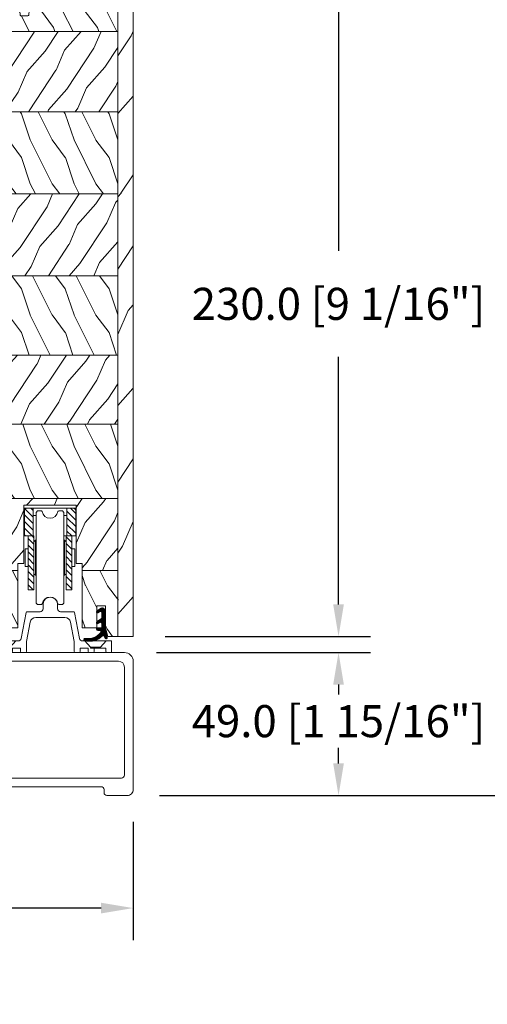
# Model space of a CAD drawing. Units: millimetres. Extents: x -96 to 699, y 629 to 802.
# Drawn here: x 35 to 41, y 651 to 665 of the extents above; entities that cross this region are included whole.
import ezdxf

# ---------------------------------------------------------------- set-up
doc = ezdxf.new("R2010")
doc.units = ezdxf.units.MM
doc.header["$MEASUREMENT"] = 0
doc.layers.get('0').update_dxf_attribs({"lineweight": 0})
doc.styles.add('Cotes', font='arial.ttf')
doc.styles.get("Standard").update_dxf_attribs({"font": 'arial.ttf', "height": 10})
doc.dimstyles.new('1-1', dxfattribs={"dimscale": 0.03937, "dimtxt": 11, "dimasz": 11, "dimexe": 11, "dimexo": 11, "dimgap": 11, "dimtad": 0, "dimtih": 1, "dimtoh": 1, "dimdec": 1, "dimlfac": 25.4, "dimzin": 0, "dimdsep": 46, "dimtxsty": 'Cotes', "dimcen": 0.09, "dimadec": 0, "dimazin": 0, "dimtfac": 1, "dimtdec": 1, "dimtofl": 0, "dimtmove": 0, "dimatfit": 3, "dimfxl": 0, "dimtolj": 1, "dimtzin": 0, "dimarcsym": 0})
pattern_1 = [(246.8699, (-148.2941859952116, 40.44222368375995), (23.97114117833322, 48.48076309845398), [7.5, -67.5]), (236.5650999999999, (-138.2499573611531, 41.0451093667325), (-5.490360297625259, -20.49039175088132), [16.77050999999999, -16.77050999999999]), (228.4348999999999, (-134.4999573611531, 34.54991883834737), (-18.48077973489104, -27.99036357346828), [9.486839999999981, -37.94732999999992])]
pattern_2 = [(126.8699, (-130.9903384179197, 18.45184262699331), (30.00000184894975, -44.99999876736678), [7.5, -67.5]), (116.5651, (-135.4903384179197, 9.451842626993312), (-15.00001964094571, 14.99998736911362), [16.77051, -16.77051]), (108.4349, (-142.9903384179197, 9.451842626993312), (-14.99997604834062, 30.00000651889442), [9.486839999999995, -37.94732999999998])]
pattern_3 = [(246.8699, (-4.607695154586734, 31.98076211353316), (47.94228235666637, 96.96152619690801), [15, -135]), (236.5651, (15.48076211353316, 33.18653347947321), (-10.98072059525049, -40.98078350176264), [33.54102, -33.54102]), (228.4349, (22.98076211353316, 20.19615242270663), (-36.96155946978204, -55.9807271469366), [18.97368, -75.89465999999999])]
pattern_4 = [(134.9999999996651, (-1545.226303000003, -870.0203730000003), (-1.131370866763828, -1.131370866750603), [])]

# ---------------------------------------------------------------- blocks, each defined once
blk = doc.blocks.new('*D139')
at = {"color": 0, "lineweight": -2, "transparency": 16777216}
for p, q in [((36.82290695143115, 656.0532342242575), (39.71173453792478, 656.0532342242575)), ((39.27866453792478, 655.6201642242575), (39.27866453792478, 655.4864207132591)), ((39.27866453792478, 654.5569944696205), (39.27866453792478, 654.7682539056193)), ((36.86227603066126, 654.1239244696204), (39.71173453792478, 654.1239244696204))]:
    blk.add_line(p, q, dxfattribs=at)
at = {"color": 0, "transparency": 16777216}
for points in [[(39.20648620459145, 655.6201642242575), (39.35084287125812, 655.6201642242575), (39.27866453792478, 656.0532342242575)], [(39.20648620459145, 654.5569944696205), (39.35084287125812, 654.5569944696205), (39.27866453792478, 654.1239244696204)]]:
    blk.add_solid(points, dxfattribs=at)
at = {"layer": 'Defpoints', "color": 0, "transparency": 16777216}
for p in [(36.38983695143115, 656.0532342242575), (39.27866453792478, 656.0532342242575), (36.42920603066126, 654.1239244696204)]:
    blk.add_point(p, dxfattribs=at)
at = {"color": 0, "transparency": 16777216, "insert": (39.27866453792496, 655.1273373094391), "char_height": 0.43307, "attachment_point": 5, "style": 'Cotes'}
blk.add_mtext('\\A1;49.0 [1 15/16"]', dxfattribs=at)
blk = doc.blocks.new('*D140')
at = {"color": 0, "lineweight": -2, "transparency": 16777216}
for p, q in [((36.0236985288478, 665.3260504889126), (39.71173453792478, 665.3260504889126)), ((39.27866453792478, 664.8929804889126), (39.27866453792478, 661.4720987656668)), ((39.27866453792478, 656.7028455928379), (39.27866453792478, 660.045271958027)), ((36.94102143727317, 656.2697755928378), (39.71173453792478, 656.2697755928378))]:
    blk.add_line(p, q, dxfattribs=at)
at = {"color": 0, "transparency": 16777216}
for points in [[(39.20648620459144, 664.8929804889126), (39.35084287125811, 664.8929804889126), (39.27866453792478, 665.3260504889126)], [(39.20648620459144, 656.7028455928379), (39.35084287125811, 656.7028455928379), (39.27866453792478, 656.2697755928378)]]:
    blk.add_solid(points, dxfattribs=at)
at = {"layer": 'Defpoints', "color": 0, "transparency": 16777216}
for p in [(35.59062852884779, 665.3260504889126), (39.27866453792478, 665.3260504889126), (36.50795143727317, 656.2697755928378)]:
    blk.add_point(p, dxfattribs=at)
at = {"color": 0, "transparency": 16777216, "insert": (39.27866453792496, 660.7586853618468), "char_height": 0.43307, "attachment_point": 5, "style": 'Cotes'}
blk.add_mtext('\\A1;230.0 [9 1/16"]', dxfattribs=at)
blk = doc.blocks.new('*D141')
at = {"color": 0, "lineweight": -2, "transparency": 16777216}
for p, q in [((36.94101701147537, 682.2650292518792), (43.86273915933823, 682.2650292518792)), ((43.42966915933822, 681.8319592518792), (43.42966915933822, 670.1560909871911)), ((43.42966915933823, 654.5569944696205), (43.42966915933822, 665.7417901618159)), ((36.86227603066126, 654.1239244696204), (43.86273915933823, 654.1239244696204))]:
    blk.add_line(p, q, dxfattribs=at)
at = {"color": 0, "transparency": 16777216}
for points in [[(43.35749082600489, 681.8319592518792), (43.50184749267156, 681.8319592518792), (43.42966915933822, 682.2650292518792)], [(43.3574908260049, 654.5569944696205), (43.50184749267157, 654.5569944696205), (43.42966915933823, 654.1239244696204)]]:
    blk.add_solid(points, dxfattribs=at)
at = {"layer": 'Defpoints', "color": 0, "transparency": 16777216}
for p in [(36.50794701147537, 682.2650292518792), (43.42966915933822, 682.2650292518792), (36.42920603066126, 654.1239244696204)]:
    blk.add_point(p, dxfattribs=at)
at = {"color": 0, "transparency": 16777216, "insert": (43.42966915933841, 667.9489405745034), "char_height": 0.43307, "attachment_point": 5, "rotation": 90, "style": 'Cotes'}
blk.add_mtext('\\A1;FRAME SIZE', dxfattribs=at)
blk = doc.blocks.new('High bottom track (G00739)')
for p, q in [((16337.94195985598, 5241.614748251668), (16337.94195985599, 5240.114748279866)), ((16342.94195976199, 5241.614748251668), (16342.94195976198, 5240.114748279866)), ((16332.1936868576, 5238.873588624738), (16330.40253729288, 5229.918748471552)), ((16336.94195987478, 5239.114748298666), (16332.48785995852, 5239.114748298665)), ((16343.94195974318, 5239.114748298665), (16348.39605965945, 5239.114748298664)), ((16348.69023276037, 5238.87358862474), (16350.4813823251, 5229.918748471552)), ((16333.55985993837, 5235.5067483665), (16332.24195996314, 5228.918772426519)), ((16335.5210599015, 5237.114748336268), (16340.44195980899, 5237.114748336268)), ((16347.3240596796, 5235.5067483665), (16348.64195965482, 5228.918772426519)), ((16319.44196020379, 5225.414748556226), (16319.44196020378, 5228.814748492304)), ((16321.31173141718, 5229.114748486556), (16319.74176019815, 5229.114748486666)), ((16323.23129039164, 5226.906548486539), (16321.31173141718, 5229.114748486556)), ((16326.65262979031, 5226.906548486539), (16328.57218876477, 5229.114748486559)), ((16332.24195996314, 5228.918772426519), (16332.24195996315, 5225.414748556226)), ((16348.64195965482, 5228.918772426519), (16348.64195965482, 5225.414748556226)), ((16351.46205960181, 5229.114748486671), (16352.31173062759, 5229.114748486677)), ((16354.23128960205, 5226.906548486661), (16352.31173062759, 5229.114748486677)), ((16357.65262900072, 5226.906548486661), (16359.57218797518, 5229.114748486681)), ((16361.44195941419, 5225.414748556226), (16361.44195941418, 5228.814748492304)), ((16319.74196019815, 5225.114748561866), (16321.14186017183, 5225.114748561866)), ((16323.23129039164, 5226.614748533556), (16321.44196016618, 5226.614748533667)), ((16321.44196016618, 5226.614748533667), (16321.44196016619, 5225.414748556226)), ((16326.65262979031, 5226.906548486539), (16323.23129039164, 5226.906548486539)), ((16323.23129039164, 5226.906548486539), (16323.23129039164, 5226.614748533556)), ((16325.44196009108, 5226.614748533556), (16325.44196009108, 5225.414748556115)), ((16325.74196008544, 5225.114748561756), (16327.14186005913, 5225.114748561755)), ((16326.65262979031, 5226.906548486539), (16326.65262979031, 5226.614748533556)), ((16330.24196000074, 5226.614748533667), (16327.44196005348, 5226.61474853358)), ((16327.44196005348, 5226.614748533556), (16327.44196005348, 5225.414748556115)), ((16330.24196000074, 5226.614748533667), (16330.24196000074, 5225.414748556226)), ((16330.54205999511, 5225.114748561865), (16331.94195996879, 5225.114748561866)), ((16350.34185962287, 5225.114748561866), (16348.94195964919, 5225.114748561866)), ((16350.64195961722, 5226.614748533667), (16350.64195961722, 5225.414748556226)), ((16350.64195961722, 5226.614748533667), (16353.44195956458, 5226.614748533677)), ((16353.44195956458, 5226.614748533675), (16353.44195956458, 5225.414748556234)), ((16355.14195953262, 5225.114748561874), (16353.74205955894, 5225.114748561873)), ((16357.65262900072, 5226.906548486661), (16354.23128960205, 5226.906548486661)), ((16355.44195952698, 5226.614748533675), (16355.44195952698, 5225.414748556234)), ((16357.65262900072, 5226.906548486661), (16357.65262900072, 5226.614748533677)), ((16357.65262900072, 5226.614748533677), (16359.44195945178, 5226.614748533667)), ((16359.44195945178, 5226.614748533667), (16359.44195945178, 5225.414748556226)), ((16361.14195941983, 5225.114748561866), (16359.74205944614, 5225.114748561867))]:
    blk.add_line(p, q)
at = {"ltscale": 0.5}
for p, q in [((16340.44195980899, 5237.114748336268), (16345.36285971648, 5237.114748336269)), ((16321.31173141718, 5229.114748486556), (16328.57218876477, 5229.114748486559)), ((16328.57218876477, 5229.114748486559), (16329.42186001617, 5229.114748486667)), ((16352.31173062759, 5229.114748486677), (16359.57218797518, 5229.114748486681)), ((16359.57218797518, 5229.114748486681), (16361.14215941982, 5229.114748486666)), ((16323.23129039164, 5226.614748533556), (16325.44196009108, 5226.614748533556)), ((16325.44196009108, 5226.614748533556), (16326.65262979031, 5226.614748533556)), ((16326.65262979031, 5226.614748533556), (16326.65262979031, 5226.614748533556)), ((16354.23128960205, 5226.906548486661), (16354.23128960205, 5226.614748533675)), ((16355.44195952698, 5226.614748533675), (16354.23128960205, 5226.614748533675)), ((16357.65262900072, 5226.614748533677), (16355.44195952698, 5226.614748533688))]:
    blk.add_line(p, q, dxfattribs=at)
for centre, radius, start, end in [((16340.44195980898, 5241.614748251668), 2.499999952999999, 90, 180), ((16340.44195980898, 5241.614748251668), 2.499999952999999, 0, 90), ((16332.48785995851, 5238.814748304305), 0.2999999943599999, 90, 168.6889999994569), ((16336.94195987478, 5240.114748279866), 0.9999999811999996, 270, 0), ((16343.94195974318, 5240.114748279866), 0.9999999811999996, 180, 270), ((16348.39605965945, 5238.814748304305), 0.2999999943599999, 11.31100000054309, 90), ((16335.52105387748, 5235.114765223573), 1.999983112704908, 89.99982742297678, 168.6972490523256), ((16345.3628657405, 5235.114765223573), 1.999983112704908, 11.30275094767434, 90.000172576919), ((16319.74161889054, 5228.815089639031), 0.2996588809527679, 89.97298151143569, 180.0652284084173), ((16329.42180327161, 5230.114907207553), 1.000158722496101, 270.0032507078291, 348.689397269381), ((16351.46211634637, 5230.114907207553), 1.000158722496101, 191.3106027306191, 269.9967492922751), ((16361.14230072742, 5228.815089639031), 0.2996588809527679, 359.9347715915827, 90.02701848637567), ((16319.74196019815, 5225.414748556226), 0.2999999943599999, 180, 270), ((16321.1417894327, 5225.414919335605), 0.3001707820740013, 270.0135024920389, 359.967402096513), ((16325.74196008544, 5225.414748556116), 0.2999999943599999, 180, 270), ((16327.14178931999, 5225.414919335495), 0.3001707820753659, 270.0135024942276, 359.967402096513), ((16330.54213073424, 5225.414919335605), 0.3001707820756947, 180.0325979034349, 269.9864975078569), ((16331.94195996879, 5225.414748556226), 0.2999999943599999, 270, 0), ((16348.94195964919, 5225.414748556226), 0.2999999943599999, 180, 270), ((16350.34178888372, 5225.414919335605), 0.3001707820756947, 270.0135024943318, 359.967402096513), ((16353.74213029808, 5225.414919335613), 0.3001707820753659, 180.0325979034349, 269.9864975056682), ((16355.14195953262, 5225.414748556234), 0.2999999943599999, 270, 0), ((16359.74213018528, 5225.414919335605), 0.3001707820740013, 180.0325979034349, 269.9864975056682), ((16361.14195941983, 5225.414748556226), 0.2999999943599999, 270, 0)]:
    blk.add_arc(centre, radius, start, end)
blk = doc.blocks.new('LS-010')
blk.add_blockref('High bottom track (G00739)', (-16319.74176019815, -5229.114748486666))
blk = doc.blocks.new('PB-025-L&Sb')
h = blk.add_hatch()
h.set_pattern_fill('WOOD1', color=256, scale=15, angle=-90.00000000000001, style=0, pattern_type=2)
h.set_pattern_definition([(126.8699, (14.99967370476224, -222.0000037765676), (30.00000184894975, -44.99999876736678), [7.5, -67.5]), (116.5651, (10.49967370476224, -231.0000037765676), (-15.00001964094571, 14.99998736911362), [16.77051, -16.77051]), (108.4349, (2.999673704762245, -231.0000037765676), (-14.99997604834062, 30.00000651889442), [9.486839999999992, -37.94732999999997])])
edge = h.paths.add_edge_path()
edge.add_line((-5.25, -8.600003776566155), (-5.25, -3.776564279078798e-06))
edge.add_line((-5.25, -3.776564278909376e-06), (-35.07032629523746, -3.776567609858894e-06))
edge.add_arc((-35.07032629523744, -0.5000037765676386), 0.5000000000000288, 90.00000000000325, 179.9999999999967)
edge.add_line((-35.57032629523746, -0.5000037765676097), (-35.77032629523819, -2.800003776566882))
edge.add_arc((-36.27032629523819, -2.800003776566882), 0.4999999999999999, -90, 0, ccw=False)
edge.add_line((-36.27032629523819, -3.300003776566882), (-38.27032629523819, -3.300003776566882))
edge.add_arc((-38.27032629523915, -2.800003776567613), 0.4999999999992694, 189.93948145619, 270.00000000010994, ccw=False)
edge.add_line((-38.76282160480696, -2.8863077165297), (-38.97783098566651, -0.4136998366047924))
edge.add_arc((-39.47032629523432, -0.5000037765668793), 0.4999999999992696, 9.939481456189942, 90.0000000001099)
edge.add_line((-39.47032629523528, -3.776567609747872e-06), (-43.74644423484278, -3.776567609747872e-06))
edge.add_line((-43.74644423484278, -3.776567609747872e-06), (-43.74644423484278, -2.870785442748456))
edge.add_arc((-44.24644423484278, -2.870785442748456), 0.4999999999999999, -90, 0, ccw=False)
edge.add_line((-44.24644423484278, -3.370785442748456), (-46.24644423484278, -3.370785442748456))
edge.add_arc((-46.24644423484278, -2.870785442748456), 0.4999999999999999, 180, 270, ccw=False)
edge.add_line((-46.74644423484278, -2.870785442748456), (-46.74644423484278, -3.776567609747872e-06))
edge.add_line((-46.74644423484278, -3.776567609747872e-06), (-48.95032629519483, -3.776567609747872e-06))
edge.add_line((-48.95032629519483, -3.776567609747872e-06), (-48.95032629519483, -8.600003776566155))
edge.add_line((-48.95032629519483, -8.600003776566155), (-5.25, -8.600003776566155))
h = blk.add_hatch()
h.set_pattern_fill('WOOD1', color=256, scale=30, angle=30, pattern_type=2)
h.set_pattern_definition(pattern_3)
h.paths.add_polyline_path([(0, -2.842170943040401e-14), (-5.25, 3.637978807091713e-12), (-5.25, -216), (0, -216)])
h = blk.add_hatch()
h.set_pattern_fill('WOOD1', color=256, scale=30, angle=30, pattern_type=2)
h.set_pattern_definition(pattern_3)
h.paths.add_polyline_path([(-54.20032629519483, -212.2003012874757, 0.4141878265628197), (-53.20041374638669, -213.2000023287583), (-48.95032629519483, -213.2000023287556), (-48.95032629519483, -3.776563971769065e-06), (-54.20032629519483, -3.776563971769065e-06)])
h = blk.add_hatch()
h.set_pattern_fill('WOOD1', color=256, scale=15, angle=29.99999999999995, style=0, pattern_type=2)
h.set_pattern_definition([(246.8699, (-282.659522474456, 25.24402938795538), (23.97114117833322, 48.48076309845398), [7.5, -67.5]), (236.5650999999999, (-272.6152938403975, 25.8469150709243), (-5.490360297625259, -20.49039175088132), [16.77050999999999, -16.77050999999999]), (228.4348999999999, (-268.8652938403975, 19.3517245425428), (-18.48077973489104, -27.99036357346828), [9.486839999999985, -37.94732999999994])])
h.paths.add_polyline_path([(-5.249999999999998, -36.2000037765647), (-5.249999999999999, -8.600003776566155), (-48.95032629519483, -8.600003776566155), (-48.95032629519483, -36.2000037765647)])
h = blk.add_hatch()
h.set_pattern_fill('WOOD1', color=256, scale=15, angle=-90.00000000000001, style=0, pattern_type=2)
h.set_pattern_definition(pattern_2)
h.paths.add_polyline_path([(-5.249999999999999, -64.29056939998917), (-5.25, -36.2000037765647), (-48.95032629519482, -36.2000037765647), (-48.95032629519482, -64.29056939998918)])
h = blk.add_hatch()
h.set_pattern_fill('WOOD1', color=256, scale=15, angle=29.99999999999995, style=0, pattern_type=2)
h.set_pattern_definition(pattern_1)
h.paths.add_polyline_path([(-5.249999999999999, -92.38113502341366), (-5.249999999999999, -64.29056939998918), (-48.95032629519483, -64.29056939998918), (-48.95032629519483, -92.38113502341366)])
h = blk.add_hatch()
h.set_pattern_fill('WOOD1', color=256, scale=15, angle=-90.00000000000001, style=0, pattern_type=2)
h.set_pattern_definition(pattern_2)
h.paths.add_polyline_path([(-5.25, -119.5263638769356), (-5.25, -92.38113502341368), (-48.95032629519483, -92.38113502341366), (-48.95032629519483, -119.5263638769357)])
h = blk.add_hatch()
h.set_pattern_fill('WOOD1', color=256, scale=15, angle=29.99999999999995, style=0, pattern_type=2)
h.set_pattern_definition(pattern_1)
h.paths.add_polyline_path([(-5.25, -143.247257246785), (-5.249999999999999, -119.5263638769356), (-48.95032629519483, -119.5263638769356), (-48.95032629519483, -143.247257246785)])
h = blk.add_hatch()
h.set_pattern_fill('WOOD1', color=256, scale=15, angle=-90.00000000000001, style=0, pattern_type=2)
h.set_pattern_definition(pattern_2)
h.paths.add_polyline_path([(-5.249999999999999, -168.6625006697977), (-5.25, -143.247257246785), (-48.95032629519484, -143.247257246785), (-48.95032629519483, -168.6625006697978)])
h = blk.add_hatch()
h.set_pattern_fill('WOOD1', color=256, scale=15, angle=29.99999999999995, style=0, pattern_type=2)
h.set_pattern_definition([(246.8699, (-29154.33811083925, 17692.61211376321), (23.97114117833322, 48.48076309845398), [7.5, -67.5]), (236.5650999999999, (-29144.29388220519, 17693.21499944618), (-5.490360297625259, -20.49039175088132), [16.77051, -16.77051]), (228.4348999999999, (-29140.54388220519, 17686.7198089178), (-18.48077973489104, -27.99036357346829), [9.486839999999995, -37.94732999999998])])
h.paths.add_polyline_path([(-5.249999999999999, -193.4000037765691), (-5.249999999999999, -168.6625006697977), (-48.95032629519483, -168.6625006697977), (-48.95032629519483, -193.3999998824498), (-39.50126160863874, -193.4000037765691), (-39.50126160863874, -191.0000000000036), (-37.50126160863874, -191.0000000000036), (-37.50126160863874, -171.0000000000036), (-19.50126160863874, -171.0000000000036), (-19.50126160863874, -191.0000000000036), (-17.50126160863874, -191.0000000000036), (-17.50126160863874, -193.4000037765691)])
h = blk.add_hatch()
h.set_pattern_fill('WOOD1', color=256, scale=15, angle=-90.00000000000001, style=0, pattern_type=2)
h.set_pattern_definition([(126.8699, (-29137.03426326195, 17670.62173270644), (30.00000184894975, -44.99999876736678), [7.5, -67.5]), (116.5651, (-29141.53426326195, 17661.62173270644), (-15.00001964094571, 14.99998736911362), [16.77051, -16.77051]), (108.4349, (-29149.03426326195, 17661.62173270644), (-14.99997604834062, 30.00000651889442), [9.486839999999995, -37.94732999999998])])
h.paths.add_polyline_path([(-4.962302706744014, -193.4000037765691), (-17.50126160863874, -193.4000037765691), (-17.50126160863874, -213.0000000000036), (-12.50126160864602, -213.0000000000036), (-12.50126160863874, -205.5000000000036), (-9.501261608646018, -205.5000000000036), (-9.501261608638742, -213.0000000000036), (-8.697261608642293, -216), (-5.25, -216)])
h.paths.add_polyline_path([(-48.95032629519483, -213.2000023287555), (-47.50126160864238, -213.2000023287546), (-47.50126160863874, -205.5000000000036), (-44.50126160864602, -205.5000000000036), (-44.50126160864238, -209.2737381556071), (-43.75032629519409, -209.2737381556071), (-43.75032629519409, -213.0000000000036), (-39.50126160863874, -213.0000000000036), (-39.50126160863874, -193.4000037765691), (-48.95032629519483, -193.3999998824498)])
for p, q in [((-48.95032629519483, -3.776563971769065e-06), (-48.95032629519483, -213.2000023287556)), ((-5.25, -8.600003776566156), (-48.95032629519483, -8.600003776566155)), ((-5.25, -36.2000037765647), (-48.95032629519483, -36.2000037765647)), ((-5.25, -64.29056939998918), (-48.95032629519482, -64.29056939998918)), ((-5.25, -92.38113502341365), (-48.95032629519482, -92.38113502341366)), ((-5.249999999999999, -119.5263638769356), (-48.95032629519483, -119.5263638769357)), ((-5.25, -143.247257246785), (-48.95032629519482, -143.247257246785)), ((-5.249999999999999, -168.6625006697977), (-48.95032629519483, -168.6625006697977)), ((-39.50126160863874, -193.4000037765691), (-48.95032629519483, -193.3999998824498)), ((-5.25, -193.4000037765691), (-17.50126160863874, -193.4000037765691))]:
    blk.add_line(p, q)
blk.add_lwpolyline([(-43.7503262951941, -213.0000000000036), (-43.7503262951941, -209.2737381556071), (-44.50126160864238, -209.2737381556071), (-44.50126160864602, -205.5000000000036), (-47.50126160863874, -205.5000000000036), (-47.50126160864238, -213.2000023287546), (-53.20041374638822, -213.2000023287583, -0.4142755248210194), (-54.20032629519483, -212.200001915422), (-54.20032629519483, -3.776563971769065e-06), (-46.74644423479913, -3.776563971769065e-06), (-46.74644423479913, -2.870785442744818, 0.414213562373095), (-46.24644423479913, -3.370785442744818), (-44.24644423479913, -3.370785442744818, 0.414213562373095), (-43.74644423479913, -2.870785442744818), (-43.74644423479913, -3.776563971769065e-06), (-39.47032629519163, -3.776563971769065e-06, -0.414213562373095), (-38.97032629519163, -0.5000037765639718), (-38.77032629519454, -2.800003776563244, 0.414213562373095), (-38.27032629519454, -3.300003776563244), (-36.27032629519454, -3.300003776563244, 0.414213562373095), (-35.77032629519454, -2.800003776563244), (-35.57032629519381, -0.5000037765639718, -0.414213562373095), (-35.07032629519381, -3.776563971769065e-06), (-5.25, 3.637978807091713e-12), (-5.25, -216), (-8.697261608642293, -216), (-9.501261608638742, -213.0000000000036), (-9.501261608646018, -205.5000000000036), (-12.50126160863874, -205.5000000000036), (-12.50126160864602, -213.0000000000036), (-17.50126160863874, -213.0000000000036), (-17.50126160863874, -191.0000000000036), (-19.50126160863874, -191.0000000000036), (-19.50126160863874, -171.0000000000036), (-37.50126160863874, -171.0000000000036), (-37.50126160863874, -191.0000000000036), (-39.50126160863874, -191.0000000000036), (-39.50126160863874, -213.0000000000036)], format="xyb", close=True)
blk.add_lwpolyline([(-5.25, -216), (0, -216), (0, 0), (-5.25, 3.637978807091713e-12)], close=True)
blk = doc.blocks.new('CF-062')
for p, q in [((-1, -1.207999999998719), (0.1900000000005093, -0.0180000000000291)), ((0.4930000000003929, -0.1389999999992142), (-1, -1.631999999997788)), ((-1, -2.056999999997061), (0.7520000000004075, -0.305000000000291)), ((1.011000000000422, -0.4699999999975262), (-1, -2.480999999999767)), ((-1, -1), (-1, -7.5)), ((-1, -2.904999999998836), (0.2000000000007276, -1.704999999998108)), ((0.2000000000007276, -2.129999999997381), (-1, -3.329999999998108)), ((-1, -3.753999999997177), (0.2000000000007276, -2.554000000000087)), ((0.2000000000007276, -2.977999999999156), (-1, -4.177999999999884)), ((-0.2469999999993888, -0.03099999999903957), (-0.9689999999991414, -0.7529999999969732)), ((0.2000000000007276, -3.508999999998196), (0.2000000000007276, -1.511999999998807)), ((1.818000000000211, -0.9859999999971478), (0.4220000000004802, -0.09399999999732245)), ((1.418000000000575, -1.667999999997846), (0.5960000000004584, -1.227999999999156)), ((0.649000000000342, -1.255999999997584), (1.270000000000437, -0.635999999998603)), ((1.528000000000247, -0.8009999999994761), (0.9250000000001819, -1.403999999998632)), ((1.202000000000226, -1.55199999999968), (1.787000000000262, -0.9660000000003492)), ((1.980999999999767, -1.197000000000116), (1.483000000000175, -1.694999999999709)), ((0.2000000000007276, -6.371999999999389), (-1.027000000000044, -7.598999999998341)), ((-1, -4.601999999998952), (0.2000000000007276, -3.401999999998225)), ((0.2970000000004802, -3.729999999999563), (-1, -5.026999999998225)), ((-1, -5.450999999997293), (0.555000000000291, -3.895999999997002)), ((0.8150000000005093, -4.059999999997672), (-1, -5.875)), ((-1, -6.320999999999913), (0.2309999999997672, -5.090000000000146)), ((0.2000000000007276, -5.523999999997613), (-1, -6.723999999998341)), ((-1, -7.14799999999741), (0.2000000000007276, -5.94800000000032)), ((0.2000000000007276, -6.799999999999272), (0.2000000000007276, -5.221999999997934)), ((1.816000000000713, -4.694999999999709), (0.3410000000003492, -3.759999999998399)), ((0.3670000000001892, -4.953999999997905), (1.087000000000444, -4.233000000000175)), ((1.418000000000575, -5.377999999996973), (0.6820000000006985, -4.984000000000378)), ((1.334000000000742, -4.388999999999214), (0.7190000000009604, -5.003999999997177)), ((0.9960000000000946, -5.151999999998225), (1.59400000000096, -4.554000000000087)), ((1.852000000000771, -4.719999999997526), (1.272000000000844, -5.299999999999272)), ((1.57300000000032, -5.422999999998865), (1.998999999999796, -4.997999999999593)), ((-1.711373944075604, -10.15648586889074), (-1, -7.5)), ((-1.701999999999316, -10.39500000000044), (0.4130000000004657, -8.279999999998836)), ((1.46900000000096, -6.799999999999272), (-1.647999999999229, -9.916999999997643)), ((-0.5990000000001601, -9.717000000000553), (-1.501000000000204, -10.61899999999878)), ((-1.492000000000189, -9.336999999999534), (1.045000000000073, -6.799999999999272)), ((0.6200000000008004, -6.799999999999272), (-1.336999999999534, -8.757999999997992)), ((-1.181999999999789, -8.177999999999884), (0.2000000000007276, -6.795999999998457)), ((-0.5049999999991996, -9.53099999999904), (-0.9689999999991414, -10.44099999999889)), ((0.5720000000001164, -8.545999999998457), (-0.3059999999995853, -9.422999999998865)), ((-0.06599999999980355, -9.608000000000175), (0.7710000000006403, -8.770999999997002)), ((0.9819999999999709, -8.984000000000378), (0.147000000000844, -9.818999999999505)), ((2, -6.799999999999272), (0.2000000000007276, -6.799999999999272)), ((0.3710000000000946, -10.02000000000044), (1.203999999999724, -9.18699999999808)), ((1.436999999999898, -9.377000000000407), (0.6050000000004729, -10.20899999999892)), ((1.5, -7.799999999999272), (0.805000000000291, -7.799999999999272)), ((0.8510000000005675, -10.38799999999901), (1.683000000000902, -9.556000000000495)), ((0.8930000000000291, -7.799999999999272), (1.893000000000029, -6.799999999999272)), ((1.940000000000509, -9.723999999998341), (1.106999999999971, -10.55600000000049)), ((2, -7.117999999998574), (1.318000000000211, -7.799999999999272)), ((1.375, -10.71299999999974), (2.209000000000742, -9.878000000000611)), ((2.492000000000189, -10.02000000000044), (1.654000000000451, -10.85699999999997)), ((2, -7.299999999999272), (2, -6.799999999999272)), ((1.947000000000116, -10.98899999999776), (2.788000000000466, -10.14799999999741)), ((3.097999999999956, -10.26199999999881), (2.252000000000407, -11.10800000000017)), ((2.572000000000116, -11.21199999999953), (3.425000000000182, -10.36000000000058)), ((3.769000000000233, -10.43999999999869), (2.908000000000357, -11.30099999999948)), ((3.261000000000422, -11.37199999999939), (4.132000000000517, -10.5010000000002)), ((4.519000000000233, -10.53800000000047), (3.632999999999811, -11.42399999999907)), ((4.028000000000247, -11.4529999999977), (4.932000000000698, -10.54899999999907)), ((5.379000000000815, -10.52699999999822), (4.450000000000728, -11.45599999999831)), ((4.904000000000451, -11.42599999999948), (5.867000000000189, -10.46299999999974)), ((6.168000000000575, -10.58599999999933), (5.40099999999984, -11.35299999999916)), ((5.959000000000742, -11.21899999999732), (6.261000000000422, -10.91699999999764))]:
    blk.add_line(p, q)
for centre, radius, start, end in [((0, -1), 1, 65.00059999999264, 180), ((0.5, -1.511999999998807), 0.3, 71.17980000000738, 180), ((1.604000000000269, -1.318999999999505), 0.39538, 241.8649999999817, 57.39920000004376), ((0.5, -3.508999999998196), 0.3, 180, 237.655000000093), ((0.5, -5.221999999997934), 0.3, 52.57990000002474, 180), ((1.604000000000269, -5.028999999998632), 0.395535, 241.8649999999817, 57.65629999994218), ((-0.3259999999991123, -9.621999999999389), 0.2, 42.28489999992741, 152.9539999999528), ((4.278000000000247, -5.434999999997672), 6.02381, 222.2839999999634, 286.5759999999489), ((0.805000000000291, -8.19999999999709), 0.4, 90, 218.7809999999751), ((4.872000000000298, -4.932999999997264), 5.61675, 218.7790000000343, 279.7550000000053), ((1.5, -7.299999999999272), 0.5, 270, 0), ((-1.324999999999818, -10.2599999999984), 0.4, 165.0020000000039, 332.9539999999528), ((5.888000000000829, -10.84299999999712), 0.380671, 286.5769999999767, 99.75700000000539)]:
    blk.add_arc(centre, radius, start, end)
blk = doc.blocks.new('Q-167 - Coupe')
at = {"lineweight": 0}
h = blk.add_hatch(dxfattribs=at)
h.set_pattern_fill('_USER', color=256, scale=1.6, angle=135, style=0, pattern_type=0)
h.set_pattern_definition(pattern_4)
edge = h.paths.add_edge_path()
edge.add_line((-5.799855608492805, -9.49999107251), (-8.799855608492805, -9.49999107251))
edge.add_line((-8.799855608492805, -9.49999107251), (-8.799855608492805, -1.000006331298948))
edge.add_arc((-7.799855608492805, -1.000006331298948), 0.9999999999997726, 89.99999999998698, 180, ccw=False)
edge.add_line((-7.799855608492805, -6.331298948225594e-06), (-5.799855608492805, -6.331298948225594e-06))
edge.add_line((-5.799855608492805, -6.331298948225594e-06), (-5.799855608492805, -9.49999107251))
h = blk.add_hatch(dxfattribs=at)
h.set_pattern_fill('_USER', color=256, scale=1.6, angle=135, style=0, pattern_type=0)
h.set_pattern_definition(pattern_4)
edge = h.paths.add_edge_path()
edge.add_line((5.799753766507195, -9.49999107251), (8.799753766507195, -9.49999107251))
edge.add_line((8.799753766507195, -9.49999107251), (8.799753766507195, -1.000006331298948))
edge.add_arc((7.799753766507195, -1.000006331298948), 0.9999999999997726, 0, 90.00000000001303)
edge.add_line((7.799753766507195, -6.331298948225594e-06), (5.799753766507195, -6.331298948225594e-06))
edge.add_line((5.799753766507195, -6.331298948225594e-06), (5.799753766507195, -9.49999107251))
h = blk.add_hatch(dxfattribs=at)
h.set_pattern_fill('_USER', color=256, scale=1.6, angle=135, style=0, pattern_type=0)
h.set_pattern_definition(pattern_4)
h.paths.add_polyline_path([(-5.500024875741872, -16.99998754747156), (-5.500024875741872, -11.49998754747156), (-5.500024875741872, -9.499987547471562), (-5.799829563241872, -9.499987547471562), (-7.500024875741872, -9.499987547471562), (-7.500024875741872, -13.99998754747156), (-7.500024875741872, -16.99998754747156)])
h.paths.add_polyline_path([(-5.500024875741872, -16.99998754747156), (-7.500024875741872, -16.99998754747156), (-7.500024875741872, -19.99998754747156), (-7.500024875741872, -27.99998754747156), (-5.500024875741872, -27.99998754747156), (-5.500024875741872, -22.49998754747156), (-5.500024875741872, -19.99998754747156)])
h.paths.add_polyline_path([(5.499975124258128, -11.49998754747156), (5.499975124258128, -16.99998754747156), (7.499975124258128, -16.99998754747156), (7.499975124258128, -13.99998754747156), (7.499975124258128, -9.499987547471562), (5.799779811758128, -9.499987547471562), (5.499975124258128, -9.499987547471562)])
h.paths.add_polyline_path([(5.499975124258128, -16.99998754747156), (5.499975124258128, -22.49998754747156), (5.499975124258128, -27.99998754747156), (7.499975124258128, -27.99998754747156), (7.499975124258128, -19.99998754747156), (7.499975124258128, -16.99998754747156)])
for p, q in [((8.999999999997101, -1.70530256582424e-13), (-9.000000000002899, -1.70530256582424e-13)), ((-8.799805000002777, -1.000000000000171), (-8.799805000002777, -9.499985000000208)), ((-5.799805000002777, -1.70530256582424e-13), (-5.799805000002777, -9.499985000000208)), ((-4.750000000002899, -2.500000000000171), (-5.799805000002777, -2.500000000000171)), ((-4.250000000002899, -0.9499510000001123), (-4.750000000002899, -1.449951000000112)), ((-4.750000000002899, -1.449951000000112), (-4.750000000002899, -4.849609000000157)), ((-2.966058000002874, -0.9499510000001123), (-4.250000000002899, -0.9499510000001123)), ((4.249999999997101, -0.9499510000001123), (2.966057999997076, -0.9499510000001123)), ((4.749999999997101, -1.449951000000112), (4.249999999997101, -0.9499510000001123)), ((4.749999999997101, -1.449951000000112), (4.749999999997101, -29.15037500000022)), ((4.749999999997101, -2.500000000000171), (5.799804999997207, -2.500000000000171)), ((5.799804999997207, -1.70530256582424e-13), (5.799804999997207, -9.499985000000208)), ((8.799804999997207, -1.000000000000171), (8.799804999997207, -9.499985000000208)), ((-4.750000000002899, -32.54957600000029), (-4.750000000002899, -4.849609000000157)), ((-5.500000000002899, -9.499985000000208), (-8.799805000002777, -9.499985000000208)), ((-7.500000000002899, -27.99998500000021), (-7.500000000002899, -9.499985000000208)), ((-5.500000000002899, -19.99998500000021), (-5.500000000002899, -9.499985000000208)), ((4.749999999997101, -9.499985000000208), (8.799804999997207, -9.499985000000208)), ((5.499999999997101, -27.99998500000021), (5.499999999997101, -9.499985000000208)), ((7.499999999997101, -13.99998500000021), (7.499999999997101, -9.499985000000208)), ((-5.000000000002899, -10.99998500000021), (-5.500000000002899, -11.49998500000021)), ((-5.000000000002899, -10.99998500000021), (-4.750000000002899, -10.99998500000021)), ((-5.000000000002899, -10.99998500000021), (-5.000000000002899, -22.99998500000021)), ((4.999999999997101, -10.99998500000021), (4.749999999997101, -10.99998500000021)), ((4.999999999997101, -10.99998500000021), (5.499999999997101, -11.49998500000021)), ((4.999999999997101, -10.99998500000021), (4.999999999997101, -22.99998500000021)), ((-8.500000000002899, -13.99998500000021), (-7.500000000002899, -13.99998500000021)), ((-8.500000000002899, -13.99998500000021), (-8.500000000002899, -19.99998500000021)), ((8.499999999997101, -13.99998500000021), (7.499999999997101, -13.99998500000021)), ((7.499999999997101, -27.99998500000021), (7.499999999997101, -13.99998500000021)), ((8.499999999997101, -13.99998500000021), (8.499999999997101, -19.99998500000021)), ((-8.500000000002899, -19.99998500000021), (-7.500000000002899, -19.99998500000021)), ((-5.500000000002899, -27.99998500000021), (-5.500000000002899, -19.99998500000021)), ((8.499999999997101, -19.99998500000021), (7.499999999997101, -19.99998500000021)), ((-5.000000000002899, -22.99998500000021), (-5.500000000002899, -22.49998500000021)), ((-5.000000000002899, -22.99998500000021), (-4.750000000002899, -22.99998500000021)), ((4.999999999997101, -22.99998500000021), (4.749999999997101, -22.99998500000021)), ((4.999999999997101, -22.99998500000021), (5.499999999997101, -22.49998500000021)), ((-5.500000000002899, -27.99998500000021), (-7.500000000002899, -27.99998500000021)), ((4.749999999997101, -32.54957600000029), (4.749999999997101, -29.15037500000022)), ((5.499999999997101, -27.99998500000021), (7.499999999997101, -27.99998500000021)), ((-4.250000000002899, -33.04957600000029), (-4.750000000002899, -32.54957600000029)), ((-2.966058000002874, -33.04957600000029), (-4.250000000002899, -33.04957600000029)), ((4.249999999997101, -33.04957600000029), (2.966057999997076, -33.04957600000029)), ((4.749999999997101, -32.54957600000029), (4.249999999997101, -33.04957600000029))]:
    blk.add_line(p, q, dxfattribs=at)
for centre, radius, start, end in [((-7.799805000002777, -1.000000000000171), 1, 90, 180), ((-2.966058000002874, -1.249985000000208), 0.3, 8.626927000002699, 90), ((-2.899014361901209e-12, -0.7999850000001629), 2.7, 188.6269270000027, 351.3730729999973), ((2.966057999997076, -1.249985000000208), 0.3, 90, 171.3730729999973), ((7.799804999997207, -1.000000000000171), 1, 0, 90), ((-2.966058000002874, -32.74998500000021), 0.3, 270, 351.3730729999973), ((-2.899014361901209e-12, -33.19998500000025), 2.7, 8.626927000002699, 171.3730729999973), ((2.966057999997076, -32.74998500000021), 0.3, 188.6269270000027, 270)]:
    blk.add_arc(centre, radius, start, end, dxfattribs=at)
blk = doc.blocks.new('LS-042')
for p, q in [((-47.39997508726947, 48.00456577691438), (-47.39997508725764, 34.83988261374878)), ((-0.9999766123960399, 49.00456577691438), (-46.39997508726947, 49.00456577691438)), ((-44.39999029043702, 6.954370779586668), (-44.39997012483082, 44.00456679367284)), ((-42.39997012483082, 46.00456577692188), (-2.999976612388764, 46.00456577691483)), ((-0.9999766123892186, 44.0045657769146), (-0.999976612394903, 6.955609757583204)), ((2.000001016750957, 1.999998983248304), (2.00002338760396, 46.00456425178635)), ((-47.66861654827721, 34.54152604513814), (-193.1336703003358, 19.25253281264753)), ((-100.0840492766899, 26.01591723340806), (-49.60901009124314, 31.32105762699956)), ((-47.39995316470777, 29.33201383626323), (-47.39519802252971, 6.93134457724517)), ((-152.0723108899615, 20.55173075375336), (-107.0840442230513, 25.28018811770738)), ((-101.8750274362023, 6.954001353109732), (-101.8749923501521, 24.02687669713936)), ((-104.8749872965159, 23.29114431612965), (-104.8749873927129, 6.955610301861441)), ((-193.6675652778881, 17.1933672079478), (-195.1239608506166, 17.02354220865226)), ((-193.4023117613553, 18.95417624403689), (-193.4023117613553, 17.49134821721958)), ((-185.296376747139, 17.05974071941836), (-159.0723010377944, 19.81600214239819)), ((-156.8632441112591, 17.8269583425253), (-156.8632441745585, 3.971952733592559)), ((-153.8632764698766, 6.955610301861441), (-153.8632539634245, 18.56268971260346)), ((-195.3892143671494, 16.72556119938025), (-195.3892143671494, 15.31175104290782)), ((-195.0555633868055, 15.01364433127281), (-192.5121023009169, 15.30075614615743)), ((-192.3336212469053, 15.38673082343638), (-191.3657529718221, 16.35459909851664)), ((-191.1849794764466, 16.44082363277101), (-190.4186783595842, 16.52136512564215)), ((-190.0873198206041, 16.22300855703151), (-190.0873198206029, 2.300003589588584)), ((-187.0873198206041, 4.000003589600453), (-187.0873198206039, 15.0706969286818)), ((-152.8632764698768, 5.970347967222267), (-105.8749873927129, 5.946548817561222)), ((-100.8703537528188, 5.954011730549553), (-48.39192045971527, 5.95561416556933)), ((-43.39531737453535, 5.955620637771688), (-1.999977120770609, 5.955609757583431)), ((-192.0873198206029, 1.700003589588448), (-192.0873198206029, 0.3000035895885844)), ((-191.787625393551, 3.745213177808182e-06), (-151.3632783166536, 3.55119135519999e-06)), ((-190.3873198206029, 2.000003589588403), (-191.787319820603, 2.000003589588403)), ((-157.8632441745499, 2.971956874444857), (-186.0873198205959, 2.971956874446903)), ((-150.3632783118551, 1.00000210796992), (-150.3632769091109, 1.971955431223194)), ((-149.3640805433233, 2.971954599930029), (-109.3552923815355, 2.973369902852653)), ((-108.3749874108353, 1.971956867484039), (-108.3749874154996, 1.000003582627357)), ((-107.374987420299, 3.577827726530813e-06), (-99.37502927817968, 3.539430906585039e-06)), ((-98.37502927338119, 1.000002096209016), (-98.37502787063704, 1.971955419462518)), ((-97.37583150964906, 2.971954588169126), (-51.8940995072544, 2.973563495391488)), ((-50.8949026513319, 1.000003031079984), (-50.89490314626642, 1.97356432668488)), ((-49.8949026465325, 3.539455235568312e-06), (-41.8999919824887, 3.577827726530813e-06)), ((-40.8999919872881, 1.000003069452248), (-40.89999149235359, 1.97356432668488)), ((-39.90079513136561, 2.973563495391488), (-9.000802128142368, 2.998395943249477)), ((-7.999998489130576, 1.998396266166935), (-7.999998489131031, 1.00000355862943)), ((-6.999998997506736, 3.55862965761844e-06), (0, 1.70530256582424e-13))]:
    blk.add_line(p, q)
for centre, radius, start, end in [((-46.39997508726947, 48.00456577691438), 1, 90, 180), ((-0.9999766123978588, 46.0045657769121), 3.000000000002207, 359.9999708722437, 89.99999999996092), ((-42.39997012483127, 44.00456577692211), 1.999999999999804, 89.99999999998697, 179.9999708722307), ((-2.999976612389219, 44.00456577691483), 2, 359.999999999987, 89.99999999998697), ((-47.6999750872576, 34.83988261374856), 0.2999999999999545, 276.0000000000214, 6.513775987637282e-11), ((-49.39995316470799, 29.332013836263), 2.000000000000094, 1.302755197527456e-11, 95.99999999999524), ((-106.8749872965161, 23.2911443269706), 2.000000000000123, 359.9999996894232, 95.99999999999524), ((-99.8749923501548, 24.02687344267173), 1.999999999999919, 95.99999999999524, 179.9999067663702), ((-151.8632539634264, 18.5626869630168), 2.000000000000071, 95.99999999999524, 179.9999212301446), ((-195.0892143671492, 16.72556119938025), 0.3000000000000654, 96.65101660239621, 179.999999999987), ((-193.7023117613555, 17.49134821721958), 0.3000000000001819, 276.6510166023962, 359.999999999987), ((-193.1023117613556, 18.95417624403711), 0.2999999999999055, 95.99999999996902, 180.000000000013), ((-185.0873198206039, 15.0706969286818), 2, 95.99999999999524, 180), ((-158.8632441112593, 17.8269583516614), 2.00000000000008, 359.9999997382765, 95.99999999999524), ((-195.0892143671495, 15.31175104290782), 0.2999999999999545, 180, 276.4404179520744), ((-192.5457532812609, 15.59886285779243), 0.2999999999998912, 276.4404179520744, 314.9999999999173), ((-191.1536209374663, 16.14246706416037), 0.300000000000135, 96.0000000000214, 134.9999999999357), ((-190.387319820604, 16.22300855703173), 0.2999999999999055, 359.999999999987, 95.99999999996902), ((-152.905653287329, 6.927447496376942), 0.9580372139773314, 178.3154700470487, 272.5351888300216), ((-105.8906256504113, 6.962087328535006), 1.015658910449345, 270.8822268604829, 359.6346127584855), ((-100.8750274362028, 6.954000808831267), 0.9999999999996934, 179.9999688151411, 270.2677833075688), ((-48.39490358070066, 6.95560971605363), 0.9999999999996384, 269.7946111326407, 3.118484584388677e-05), ((-43.39999105791935, 6.955609716053175), 0.9999999999996934, 179.9999688151281, 270.2677833076079), ((-1.999976612394903, 6.955609757583431), 1, 269.9999708722176, 359.999999999987), ((-186.0377873329078, 4.020520617782893), 1.049733009472128, 181.1199171306143, 267.2954487856941), ((-157.8632441745499, 3.971956874444857), 1, 270, 359.9999997249884), ((-191.787319820603, 1.700003589588448), 0.2999999999999829, 90, 180), ((-191.787319820603, 0.3000035895885844), 0.2999999999999545, 180, 270), ((-190.3873198206029, 2.300003589588584), 0.2999999999999545, 270, 1.302755197527456e-11), ((-151.3632783118542, 1.00000355119181), 1.000000000000128, 269.9999997250144, 359.9999173094768), ((-149.3632769043115, 1.971954922847942), 1, 90.04604512858404, 179.9999708722437), ((-109.3749869582782, 1.973563859838748), 1, 2.912775630433469e-05, 89.95395487141599), ((-107.3749874154996, 1.000003577827727), 1, 179.9999997250014, 269.9999997250144), ((-99.37502927338028, 1.000003539431134), 1.000000000000085, 269.9999997250144, 359.9999173094768), ((-97.37502787063727, 1.971954911087039), 1, 90.04604512858404, 179.9999708722437), ((-51.89490314626619, 1.973563818309401), 1, 2.912775630433469e-05, 89.95395487141599), ((-49.89490265133213, 1.000003539455236), 1, 180.0000291277563, 270.0000002749986), ((-41.8999919872881, 1.000003577827954), 1.000000000000142, 270.0000002749856, 359.9999708722177), ((-39.89999149235382, 1.973563818309401), 1, 90.04604512858404, 179.9999708722437), ((-8.999998489130576, 1.99839626616739), 1, 359.999999999974, 90.04604512858404), ((-6.999998489131031, 1.00000355862943), 1, 180, 269.9999708722176), ((1.01675141195301e-06, 1.999999999999716), 1.999999999999832, 269.9999708722176, 359.9999708722177)]:
    blk.add_arc(centre, radius, start, end)
blk = doc.blocks.new('*D448')
at = {"color": 0, "lineweight": -2, "transparency": 16777216}
for p, q in [((26.72886266102657, 654.1099024754883), (26.72886266102657, 652.171265709679)), ((36.50794607069074, 653.7695944295906), (36.50794607069074, 652.171265709679)), ((27.16193266102657, 652.604335709679), (29.42454737063355, 652.604335709679)), ((36.07487607069073, 652.604335709679), (33.81226136108376, 652.604335709679))]:
    blk.add_line(p, q, dxfattribs=at)
at = {"color": 0, "transparency": 16777216}
for points in [[(27.16193266102657, 652.6765140430124), (27.16193266102657, 652.5321573763457), (26.72886266102657, 652.604335709679)], [(36.07487607069073, 652.6765140430124), (36.07487607069073, 652.5321573763457), (36.50794607069074, 652.604335709679)]]:
    blk.add_solid(points, dxfattribs=at)
at = {"layer": 'Defpoints', "color": 0, "transparency": 16777216}
for p in [(26.72886266102657, 654.5429724754883), (36.50794607069074, 654.2026644295906), (26.72886266102657, 652.604335709679)]:
    blk.add_point(p, dxfattribs=at)
at = {"color": 0, "transparency": 16777216, "insert": (31.61840436585865, 652.604335709679), "char_height": 0.43307, "attachment_point": 5, "style": 'Cotes'}
blk.add_mtext('\\A1;248.4 [9 3/4"]', dxfattribs=at)

msp = doc.modelspace()

# ---------------------------------------------------------------- block references
at = {"color": 0, "yscale": 0.03937, "zscale": 0.03937}
for name, p, xscale in [('PB-025-L&Sb', (36.50795143727316, 664.7736955928376), 0.03937), ('Q-167 - Coupe', (35.38585676774129, 658.0020486882295), 0.03937), ('LS-010', (34.5748731180655, 656.2107142898817), 0.03937), ('CF-062', (36.09053355873845, 656.6556015928375), -0.03937)]:
    msp.add_blockref(name, p, dxfattribs=dict(at, xscale=xscale))
at = {"color": 7, "xscale": 0.03937, "yscale": 0.03937, "zscale": 0.03937}
msp.add_blockref('LS-042', (36.42920603066123, 654.1239244696201), dxfattribs=at)

# ---------------------------------------------------------------- texts
at = {"color": 0, "insert": (-96.7366149575473, 667.8847070026336), "char_height": 5.9055, "width": 93.29237465688192, "attachment_point": 1}
msp.add_mtext('\\pi38.66611;Clad\\P\\pi27.40094;Lift & Slide', dxfattribs=at)

# ---------------------------------------------------------------- dimensions: what is measured, and where the dimension line sits
at = {"color": 0}
dim = msp.add_linear_dim(base=(43.42966915933822, 682.2650292518792), p1=(36.42920603066124, 654.1239244696202), p2=(36.50794701147535, 682.265029251879), angle=90, text='FRAME SIZE', dimstyle='1-1', dxfattribs=at)
dim.commit()
dim.dimension.update_dxf_attribs({"geometry": '*D141', "text_midpoint": (43.42966915933841, 667.9489405745034), "dimtype": 160, "text_rotation": 90})
dim = msp.add_linear_dim(base=(39.27866453792478, 665.3260504889126), p1=(36.50795143727316, 656.2697755928376), p2=(35.59062852884778, 665.3260504889124), angle=90, dimstyle='1-1', dxfattribs=at)
dim.commit()
dim.dimension.update_dxf_attribs({"geometry": '*D140', "text_midpoint": (39.27866453792496, 660.7586853618468), "dimtype": 160})
dim = msp.add_linear_dim(base=(39.27866453792478, 656.0532342242575), p1=(36.42920603066124, 654.1239244696202), p2=(36.38983695143114, 656.0532342242573), angle=90, dimstyle='1-1', override={"dimgap": 2}, dxfattribs=at)
dim.commit()
dim.dimension.update_dxf_attribs({"geometry": '*D139', "text_midpoint": (39.27866453792496, 655.1273373094391), "dimtype": 160})
at = {"color": 7}
dim = msp.add_linear_dim(base=(26.72886266102657, 652.604335709679), p1=(36.50794607069074, 654.2026644295906), p2=(26.72886266102657, 654.5429724754883), dimstyle='1-1', dxfattribs=at)
dim.commit()
dim.dimension.update_dxf_attribs({"geometry": '*D448', "text_midpoint": (31.61840436585865, 652.604335709679)})

doc.saveas('drawing.dxf')
